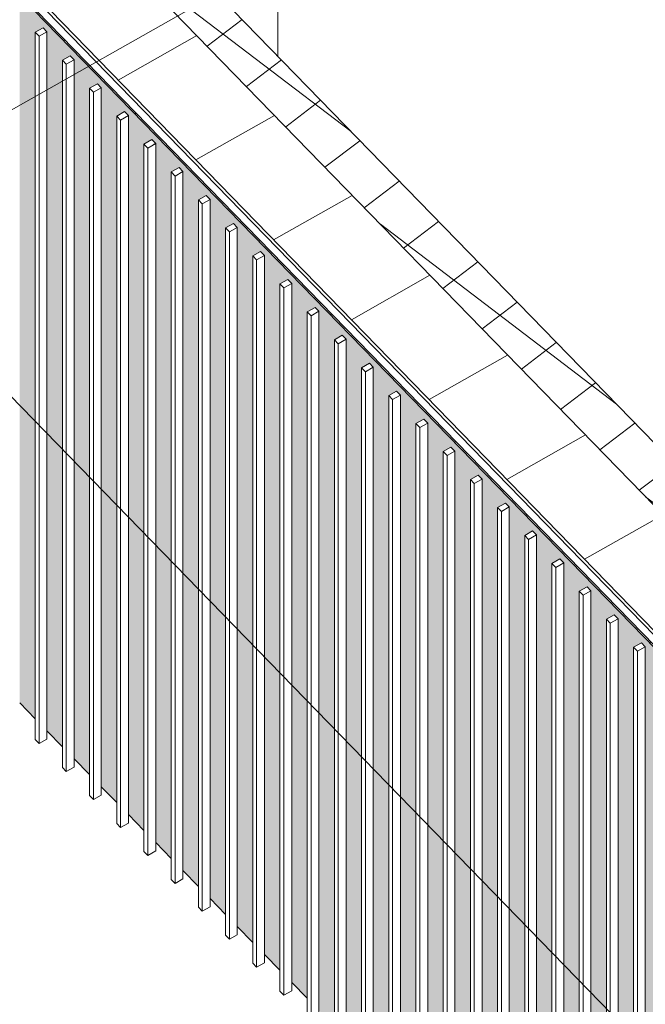
# Model space of a CAD drawing. Units: millimetres. Extents: x 62650 to 196184, y -88112 to 105504.
# Drawn here: x 162971 to 164890, y 94359 to 97378 of the extents above; entities that cross this region are included whole.
import ezdxf

# ---------------------------------------------------------------- set-up
doc = ezdxf.new("R2010")
doc.units = ezdxf.units.MM
for name, color, linetype, lineweight in [('A-WALL', 2, 'Continuous', 5), ('A-WALLCWM', 6, 'Continuous', 5), ('S-COLSPRM', 6, 'Continuous', 5), ('Section Boxes', 90, 'Continuous', 5)]:
    doc.layers.add(name, color=color, linetype=linetype, lineweight=lineweight)
pattern_1 = [(37.321, (-85163.87, 178950), (-502.8962, 383.387), []), (37.321, (-85163.87, 179530.95), (-502.8962, 383.387), [])]

# ---------------------------------------------------------------- blocks, each defined once
blk = doc.blocks.new('Structure_UMS_rvt-3-A-40-2020 - Axo')
at = {"layer": 'S-COLSPRM', "color": 140, "lineweight": 9}
blk.add_line((-858.5, 98225.2), (-858.5, 97265.7), dxfattribs=at)
blk = doc.blocks.new('Rectangular Mullion - 20 x 30mm _distance 20mm_-V266-A-40-2020 - Axo')
at = {"layer": 'A-WALLCWM'}
h = blk.add_hatch(dxfattribs=at)
h.set_pattern_fill('FP_240', color=256, style=0, pattern_type=2)
h.set_pattern_definition(pattern_1)
h.paths.add_polyline_path([(244.7, 95441.3), (268.8, 95454.9), (256.9, 95467.2), (232.8, 95453.5)], flags=0)
at = {"layer": 'A-WALLCWM', "color": 60}
for p, q in [((256.9, 95467.2), (232.8, 95453.5)), ((268.8, 95454.9), (256.9, 95467.2)), ((232.8, 95453.5), (244.7, 95441.3)), ((244.7, 95441.3), (268.8, 95454.9))]:
    blk.add_line(p, q, dxfattribs=at)
at = {"layer": 'A-WALLCWM', "color": 90}
for p, q in [((232.8, 95453.5), (232.8, 93284.6)), ((244.7, 93272.3), (244.7, 95441.3)), ((268.8, 95454.9), (268.8, 93286)), ((244.7, 93272.3), (232.8, 93284.6)), ((268.8, 93286), (244.7, 93272.3))]:
    blk.add_line(p, q, dxfattribs=at)
blk = doc.blocks.new('Rectangular Mullion - 20 x 30mm _distance 20mm_-V267-A-40-2020 - Axo')
at = {"layer": 'A-WALLCWM'}
h = blk.add_hatch(dxfattribs=at)
h.set_pattern_fill('FP_240', color=256, style=0, pattern_type=2)
h.set_pattern_definition(pattern_1)
h.paths.add_polyline_path([(161.3, 95527), (185.4, 95540.6), (173.5, 95552.9), (149.4, 95539.3)], flags=0)
at = {"layer": 'A-WALLCWM', "color": 60}
for p, q in [((173.5, 95552.9), (149.4, 95539.3)), ((149.4, 95539.3), (161.3, 95527)), ((161.3, 95527), (185.4, 95540.6)), ((185.4, 95540.6), (173.5, 95552.9))]:
    blk.add_line(p, q, dxfattribs=at)
at = {"layer": 'A-WALLCWM', "color": 90}
for p, q in [((149.4, 95539.3), (149.4, 93370.3)), ((161.3, 93358), (161.3, 95527)), ((185.4, 95540.6), (185.4, 93371.7)), ((161.3, 93358), (149.4, 93370.3)), ((185.4, 93371.7), (161.3, 93358))]:
    blk.add_line(p, q, dxfattribs=at)
blk = doc.blocks.new('Rectangular Mullion - 20 x 30mm _distance 20mm_-V268-A-40-2020 - Axo')
at = {"layer": 'A-WALLCWM'}
h = blk.add_hatch(dxfattribs=at)
h.set_pattern_fill('FP_240', color=256, style=0, pattern_type=2)
h.set_pattern_definition(pattern_1)
h.paths.add_polyline_path([(77.9, 95612.7), (102, 95626.4), (90.1, 95638.6), (66, 95625)], flags=0)
at = {"layer": 'A-WALLCWM', "color": 60}
for p, q in [((90.1, 95638.6), (66, 95625)), ((66, 95625), (77.9, 95612.7)), ((77.9, 95612.7), (102, 95626.4)), ((102, 95626.4), (90.1, 95638.6))]:
    blk.add_line(p, q, dxfattribs=at)
at = {"layer": 'A-WALLCWM', "color": 90}
for p, q in [((66, 95625), (66, 93456)), ((102, 95626.4), (102, 93457.4)), ((77.9, 93443.8), (77.9, 95612.7)), ((77.9, 93443.8), (66, 93456)), ((102, 93457.4), (77.9, 93443.8))]:
    blk.add_line(p, q, dxfattribs=at)
blk = doc.blocks.new('Rectangular Mullion - 20 x 30mm _distance 20mm_-V269-A-40-2020 - Axo')
at = {"layer": 'A-WALLCWM'}
h = blk.add_hatch(dxfattribs=at)
h.set_pattern_fill('FP_240', color=256, style=0, pattern_type=2)
h.set_pattern_definition(pattern_1)
h.paths.add_polyline_path([(-5.5, 95698.4), (18.6, 95712.1), (6.6, 95724.3), (-17.5, 95710.7)], flags=0)
at = {"layer": 'A-WALLCWM', "color": 60}
for p, q in [((6.6, 95724.3), (-17.5, 95710.7)), ((-17.5, 95710.7), (-5.5, 95698.4)), ((-5.5, 95698.4), (18.6, 95712.1)), ((18.6, 95712.1), (6.6, 95724.3))]:
    blk.add_line(p, q, dxfattribs=at)
at = {"layer": 'A-WALLCWM', "color": 90}
for p, q in [((-17.5, 95710.7), (-17.5, 93541.7)), ((18.6, 95712.1), (18.6, 93543.1)), ((-5.5, 93529.5), (-5.5, 95698.4)), ((-5.5, 93529.5), (-17.5, 93541.7)), ((18.6, 93543.1), (-5.5, 93529.5))]:
    blk.add_line(p, q, dxfattribs=at)
blk = doc.blocks.new('Rectangular Mullion - 20 x 30mm _distance 20mm_-V270-A-40-2020 - Axo')
at = {"layer": 'A-WALLCWM'}
h = blk.add_hatch(dxfattribs=at)
h.set_pattern_fill('FP_240', color=256, style=0, pattern_type=2)
h.set_pattern_definition(pattern_1)
h.paths.add_polyline_path([(-89, 95784.2), (-64.9, 95797.8), (-76.8, 95810), (-100.9, 95796.4)], flags=0)
at = {"layer": 'A-WALLCWM', "color": 60}
for p, q in [((-76.8, 95810), (-100.9, 95796.4)), ((-100.9, 95796.4), (-89, 95784.2)), ((-89, 95784.2), (-64.9, 95797.8)), ((-64.9, 95797.8), (-76.8, 95810))]:
    blk.add_line(p, q, dxfattribs=at)
at = {"layer": 'A-WALLCWM', "color": 90}
for p, q in [((-100.9, 95796.4), (-100.9, 93627.4)), ((-64.9, 95797.8), (-64.9, 93628.8)), ((-89, 93615.2), (-89, 95784.2)), ((-89, 93615.2), (-100.9, 93627.4)), ((-64.9, 93628.8), (-89, 93615.2))]:
    blk.add_line(p, q, dxfattribs=at)
blk = doc.blocks.new('Rectangular Mullion - 20 x 30mm _distance 20mm_-V271-A-40-2020 - Axo')
at = {"layer": 'A-WALLCWM'}
h = blk.add_hatch(dxfattribs=at)
h.set_pattern_fill('FP_240', color=256, style=0, pattern_type=2)
h.set_pattern_definition(pattern_1)
h.paths.add_polyline_path([(-172.4, 95869.9), (-148.3, 95883.5), (-160.2, 95895.7), (-184.3, 95882.1)], flags=0)
at = {"layer": 'A-WALLCWM', "color": 60}
for p, q in [((-160.2, 95895.7), (-184.3, 95882.1)), ((-148.3, 95883.5), (-160.2, 95895.7)), ((-184.3, 95882.1), (-172.4, 95869.9)), ((-172.4, 95869.9), (-148.3, 95883.5))]:
    blk.add_line(p, q, dxfattribs=at)
at = {"layer": 'A-WALLCWM', "color": 90}
for p, q in [((-184.3, 95882.1), (-184.3, 93713.1)), ((-172.4, 93700.9), (-172.4, 95869.9)), ((-148.3, 95883.5), (-148.3, 93714.5)), ((-172.4, 93700.9), (-184.3, 93713.1)), ((-148.3, 93714.5), (-172.4, 93700.9))]:
    blk.add_line(p, q, dxfattribs=at)
blk = doc.blocks.new('Rectangular Mullion - 20 x 30mm _distance 20mm_-V272-A-40-2020 - Axo')
at = {"layer": 'A-WALLCWM'}
h = blk.add_hatch(dxfattribs=at)
h.set_pattern_fill('FP_240', color=256, style=0, pattern_type=2)
h.set_pattern_definition(pattern_1)
h.paths.add_polyline_path([(-255.8, 95955.6), (-231.7, 95969.2), (-243.6, 95981.5), (-267.7, 95967.8)], flags=0)
at = {"layer": 'A-WALLCWM', "color": 60}
for p, q in [((-243.6, 95981.5), (-267.7, 95967.8)), ((-231.7, 95969.2), (-243.6, 95981.5)), ((-267.7, 95967.8), (-255.8, 95955.6)), ((-255.8, 95955.6), (-231.7, 95969.2))]:
    blk.add_line(p, q, dxfattribs=at)
at = {"layer": 'A-WALLCWM', "color": 90}
for p, q in [((-267.7, 95967.8), (-267.7, 93798.9)), ((-255.8, 93786.6), (-255.8, 95955.6)), ((-231.7, 95969.2), (-231.7, 93800.2)), ((-255.8, 93786.6), (-267.7, 93798.9)), ((-231.7, 93800.2), (-255.8, 93786.6))]:
    blk.add_line(p, q, dxfattribs=at)
blk = doc.blocks.new('Rectangular Mullion - 20 x 30mm _distance 20mm_-V273-A-40-2020 - Axo')
at = {"layer": 'A-WALLCWM'}
h = blk.add_hatch(dxfattribs=at)
h.set_pattern_fill('FP_240', color=256, style=0, pattern_type=2)
h.set_pattern_definition(pattern_1)
h.paths.add_polyline_path([(-339.2, 96041.3), (-315.1, 96054.9), (-327.1, 96067.2), (-351.1, 96053.5)], flags=0)
at = {"layer": 'A-WALLCWM', "color": 60}
for p, q in [((-327.1, 96067.2), (-351.1, 96053.5)), ((-351.1, 96053.5), (-339.2, 96041.3)), ((-339.2, 96041.3), (-315.1, 96054.9)), ((-315.1, 96054.9), (-327.1, 96067.2))]:
    blk.add_line(p, q, dxfattribs=at)
at = {"layer": 'A-WALLCWM', "color": 90}
for p, q in [((-351.1, 96053.5), (-351.1, 93884.6)), ((-339.2, 93872.3), (-339.2, 96041.3)), ((-315.1, 96054.9), (-315.1, 93886)), ((-339.2, 93872.3), (-351.1, 93884.6)), ((-315.1, 93886), (-339.2, 93872.3))]:
    blk.add_line(p, q, dxfattribs=at)
blk = doc.blocks.new('Rectangular Mullion - 20 x 30mm _distance 20mm_-V274-A-40-2020 - Axo')
at = {"layer": 'A-WALLCWM'}
h = blk.add_hatch(dxfattribs=at)
h.set_pattern_fill('FP_240', color=256, style=0, pattern_type=2)
h.set_pattern_definition(pattern_1)
h.paths.add_polyline_path([(-422.7, 96127), (-398.6, 96140.6), (-410.5, 96152.9), (-434.6, 96139.3)], flags=0)
at = {"layer": 'A-WALLCWM', "color": 60}
for p, q in [((-410.5, 96152.9), (-434.6, 96139.3)), ((-434.6, 96139.3), (-422.7, 96127)), ((-422.7, 96127), (-398.6, 96140.6)), ((-398.6, 96140.6), (-410.5, 96152.9))]:
    blk.add_line(p, q, dxfattribs=at)
at = {"layer": 'A-WALLCWM', "color": 90}
for p, q in [((-434.6, 96139.3), (-434.6, 93970.3)), ((-398.6, 96140.6), (-398.6, 93971.7)), ((-422.7, 93958), (-422.7, 96127)), ((-422.7, 93958), (-434.6, 93970.3)), ((-398.6, 93971.7), (-422.7, 93958))]:
    blk.add_line(p, q, dxfattribs=at)
blk = doc.blocks.new('Rectangular Mullion - 20 x 30mm _distance 20mm_-V275-A-40-2020 - Axo')
at = {"layer": 'A-WALLCWM'}
h = blk.add_hatch(dxfattribs=at)
h.set_pattern_fill('FP_240', color=256, style=0, pattern_type=2)
h.set_pattern_definition(pattern_1)
h.paths.add_polyline_path([(-506.1, 96212.7), (-482, 96226.3), (-493.9, 96238.6), (-518, 96225)], flags=0)
at = {"layer": 'A-WALLCWM', "color": 60}
for p, q in [((-493.9, 96238.6), (-518, 96225)), ((-518, 96225), (-506.1, 96212.7)), ((-506.1, 96212.7), (-482, 96226.3)), ((-482, 96226.3), (-493.9, 96238.6))]:
    blk.add_line(p, q, dxfattribs=at)
at = {"layer": 'A-WALLCWM', "color": 90}
for p, q in [((-518, 96225), (-518, 94056)), ((-482, 96226.3), (-482, 94057.4)), ((-506.1, 94043.7), (-506.1, 96212.7)), ((-506.1, 94043.7), (-518, 94056)), ((-482, 94057.4), (-506.1, 94043.7))]:
    blk.add_line(p, q, dxfattribs=at)
blk = doc.blocks.new('Rectangular Mullion - 20 x 30mm _distance 20mm_-V276-A-40-2020 - Axo')
at = {"layer": 'A-WALLCWM'}
h = blk.add_hatch(dxfattribs=at)
h.set_pattern_fill('FP_240', color=256, style=0, pattern_type=2)
h.set_pattern_definition(pattern_1)
h.paths.add_polyline_path([(-589.5, 96298.4), (-565.4, 96312.1), (-577.3, 96324.3), (-601.4, 96310.7), (-598.7, 96307.9)], flags=0)
at = {"layer": 'A-WALLCWM', "color": 60}
for p, q in [((-577.3, 96324.3), (-601.4, 96310.7)), ((-601.4, 96310.7), (-589.5, 96298.4)), ((-589.5, 96298.4), (-565.4, 96312.1)), ((-565.4, 96312.1), (-577.3, 96324.3))]:
    blk.add_line(p, q, dxfattribs=at)
at = {"layer": 'A-WALLCWM', "color": 90}
for p, q in [((-601.4, 96310.7), (-601.4, 94141.7)), ((-565.4, 96312.1), (-565.4, 94143.1)), ((-589.5, 94129.5), (-589.5, 96298.4)), ((-589.5, 94129.5), (-601.4, 94141.7)), ((-565.4, 94143.1), (-589.5, 94129.5))]:
    blk.add_line(p, q, dxfattribs=at)
blk = doc.blocks.new('Rectangular Mullion - 20 x 30mm _distance 20mm_-V277-A-40-2020 - Axo')
at = {"layer": 'A-WALLCWM'}
h = blk.add_hatch(dxfattribs=at)
h.set_pattern_fill('FP_240', color=256, style=0, pattern_type=2)
h.set_pattern_definition(pattern_1)
h.paths.add_polyline_path([(-672.9, 96384.1), (-648.8, 96397.8), (-660.7, 96410), (-684.8, 96396.4)], flags=0)
at = {"layer": 'A-WALLCWM', "color": 60}
for p, q in [((-660.7, 96410), (-684.8, 96396.4)), ((-648.8, 96397.8), (-660.7, 96410)), ((-684.8, 96396.4), (-672.9, 96384.1)), ((-672.9, 96384.1), (-648.8, 96397.8))]:
    blk.add_line(p, q, dxfattribs=at)
at = {"layer": 'A-WALLCWM', "color": 90}
for p, q in [((-684.8, 96396.4), (-684.8, 94227.4)), ((-672.9, 94215.2), (-672.9, 96384.1)), ((-648.8, 96397.8), (-648.8, 94228.8)), ((-672.9, 94215.2), (-684.8, 94227.4)), ((-648.8, 94228.8), (-672.9, 94215.2))]:
    blk.add_line(p, q, dxfattribs=at)
blk = doc.blocks.new('Rectangular Mullion - 20 x 30mm _distance 20mm_-V278-A-40-2020 - Axo')
at = {"layer": 'A-WALLCWM'}
h = blk.add_hatch(dxfattribs=at)
h.set_pattern_fill('FP_240', color=256, style=0, pattern_type=2)
h.set_pattern_definition(pattern_1)
h.paths.add_polyline_path([(-756.3, 96469.9), (-732.3, 96483.5), (-744.2, 96495.7), (-768.3, 96482.1)], flags=0)
at = {"layer": 'A-WALLCWM', "color": 60}
for p, q in [((-744.2, 96495.7), (-768.3, 96482.1)), ((-732.3, 96483.5), (-744.2, 96495.7)), ((-768.3, 96482.1), (-756.3, 96469.9)), ((-756.3, 96469.9), (-732.3, 96483.5))]:
    blk.add_line(p, q, dxfattribs=at)
at = {"layer": 'A-WALLCWM', "color": 90}
for p, q in [((-768.3, 96482.1), (-768.3, 94313.1)), ((-756.3, 94300.9), (-756.3, 96469.9)), ((-732.3, 96483.5), (-732.3, 94314.5)), ((-756.3, 94300.9), (-768.3, 94313.1)), ((-732.3, 94314.5), (-756.3, 94300.9))]:
    blk.add_line(p, q, dxfattribs=at)
blk = doc.blocks.new('Rectangular Mullion - 20 x 30mm _distance 20mm_-V279-A-40-2020 - Axo')
at = {"layer": 'A-WALLCWM'}
h = blk.add_hatch(dxfattribs=at)
h.set_pattern_fill('FP_240', color=256, style=0, pattern_type=2)
h.set_pattern_definition(pattern_1)
h.paths.add_polyline_path([(-839.8, 96555.6), (-815.7, 96569.2), (-827.6, 96581.4), (-851.7, 96567.8)], flags=0)
at = {"layer": 'A-WALLCWM', "color": 60}
for p, q in [((-827.6, 96581.4), (-851.7, 96567.8)), ((-815.7, 96569.2), (-827.6, 96581.4)), ((-851.7, 96567.8), (-839.8, 96555.6)), ((-839.8, 96555.6), (-815.7, 96569.2))]:
    blk.add_line(p, q, dxfattribs=at)
at = {"layer": 'A-WALLCWM', "color": 90}
for p, q in [((-851.7, 96567.8), (-851.7, 94398.8)), ((-839.8, 94386.6), (-839.8, 96555.6)), ((-815.7, 96569.2), (-815.7, 94400.2)), ((-839.8, 94386.6), (-851.7, 94398.8)), ((-815.7, 94400.2), (-839.8, 94386.6))]:
    blk.add_line(p, q, dxfattribs=at)
blk = doc.blocks.new('Rectangular Mullion - 20 x 30mm _distance 20mm_-V280-A-40-2020 - Axo')
at = {"layer": 'A-WALLCWM'}
h = blk.add_hatch(dxfattribs=at)
h.set_pattern_fill('FP_240', color=256, style=0, pattern_type=2)
h.set_pattern_definition(pattern_1)
h.paths.add_polyline_path([(-923.2, 96641.3), (-899.1, 96654.9), (-911, 96667.2), (-935.1, 96653.5)], flags=0)
at = {"layer": 'A-WALLCWM', "color": 60}
for p, q in [((-911, 96667.2), (-935.1, 96653.5)), ((-935.1, 96653.5), (-923.2, 96641.3)), ((-923.2, 96641.3), (-899.1, 96654.9)), ((-899.1, 96654.9), (-911, 96667.2))]:
    blk.add_line(p, q, dxfattribs=at)
at = {"layer": 'A-WALLCWM', "color": 90}
for p, q in [((-935.1, 96653.5), (-935.1, 94484.6)), ((-923.2, 94472.3), (-923.2, 96641.3)), ((-899.1, 96654.9), (-899.1, 94485.9)), ((-923.2, 94472.3), (-935.1, 94484.6)), ((-899.1, 94485.9), (-923.2, 94472.3))]:
    blk.add_line(p, q, dxfattribs=at)
blk = doc.blocks.new('Rectangular Mullion - 20 x 30mm _distance 20mm_-V281-A-40-2020 - Axo')
at = {"layer": 'A-WALLCWM'}
h = blk.add_hatch(dxfattribs=at)
h.set_pattern_fill('FP_240', color=256, style=0, pattern_type=2)
h.set_pattern_definition(pattern_1)
h.paths.add_polyline_path([(-1006.6, 96727), (-982.5, 96740.6), (-994.4, 96752.9), (-1018.5, 96739.2)], flags=0)
at = {"layer": 'A-WALLCWM', "color": 60}
for p, q in [((-994.4, 96752.9), (-1018.5, 96739.2)), ((-1018.5, 96739.2), (-1006.6, 96727)), ((-1006.6, 96727), (-982.5, 96740.6)), ((-982.5, 96740.6), (-994.4, 96752.9))]:
    blk.add_line(p, q, dxfattribs=at)
at = {"layer": 'A-WALLCWM', "color": 90}
for p, q in [((-1018.5, 96739.2), (-1018.5, 94570.3)), ((-982.5, 96740.6), (-982.5, 94571.7)), ((-1006.6, 94558), (-1006.6, 96727)), ((-1006.6, 94558), (-1018.5, 94570.3)), ((-982.5, 94571.7), (-1006.6, 94558))]:
    blk.add_line(p, q, dxfattribs=at)
blk = doc.blocks.new('Rectangular Mullion - 20 x 30mm _distance 20mm_-V282-A-40-2020 - Axo')
at = {"layer": 'A-WALLCWM'}
h = blk.add_hatch(dxfattribs=at)
h.set_pattern_fill('FP_240', color=256, style=0, pattern_type=2)
h.set_pattern_definition(pattern_1)
h.paths.add_polyline_path([(-1090, 96812.7), (-1065.9, 96826.3), (-1077.9, 96838.6), (-1102, 96825)], flags=0)
at = {"layer": 'A-WALLCWM', "color": 60}
for p, q in [((-1077.9, 96838.6), (-1102, 96825)), ((-1102, 96825), (-1090, 96812.7)), ((-1090, 96812.7), (-1065.9, 96826.3)), ((-1065.9, 96826.3), (-1077.9, 96838.6))]:
    blk.add_line(p, q, dxfattribs=at)
at = {"layer": 'A-WALLCWM', "color": 90}
for p, q in [((-1102, 96825), (-1102, 94656)), ((-1065.9, 96826.3), (-1065.9, 94657.4)), ((-1090, 94643.7), (-1090, 96812.7)), ((-1090, 94643.7), (-1102, 94656)), ((-1065.9, 94657.4), (-1090, 94643.7))]:
    blk.add_line(p, q, dxfattribs=at)
blk = doc.blocks.new('Rectangular Mullion - 20 x 30mm _distance 20mm_-V283-A-40-2020 - Axo')
at = {"layer": 'A-WALLCWM'}
h = blk.add_hatch(dxfattribs=at)
h.set_pattern_fill('FP_240', color=256, style=0, pattern_type=2)
h.set_pattern_definition(pattern_1)
h.paths.add_polyline_path([(-1173.5, 96898.4), (-1149.4, 96912.1), (-1161.3, 96924.3), (-1185.4, 96910.7)], flags=0)
at = {"layer": 'A-WALLCWM', "color": 60}
for p, q in [((-1161.3, 96924.3), (-1185.4, 96910.7)), ((-1149.4, 96912.1), (-1161.3, 96924.3)), ((-1185.4, 96910.7), (-1173.5, 96898.4)), ((-1173.5, 96898.4), (-1149.4, 96912.1))]:
    blk.add_line(p, q, dxfattribs=at)
at = {"layer": 'A-WALLCWM', "color": 90}
for p, q in [((-1185.4, 96910.7), (-1185.4, 94741.7)), ((-1173.5, 94729.5), (-1173.5, 96898.4)), ((-1149.4, 96912.1), (-1149.4, 94743.1)), ((-1173.5, 94729.5), (-1185.4, 94741.7)), ((-1149.4, 94743.1), (-1173.5, 94729.5))]:
    blk.add_line(p, q, dxfattribs=at)
blk = doc.blocks.new('Rectangular Mullion - 20 x 30mm _distance 20mm_-V284-A-40-2020 - Axo')
at = {"layer": 'A-WALLCWM'}
h = blk.add_hatch(dxfattribs=at)
h.set_pattern_fill('FP_240', color=256, style=0, pattern_type=2)
h.set_pattern_definition(pattern_1)
h.paths.add_polyline_path([(-1256.9, 96984.1), (-1232.8, 96997.8), (-1244.7, 97010), (-1268.8, 96996.4)], flags=0)
at = {"layer": 'A-WALLCWM', "color": 60}
for p, q in [((-1244.7, 97010), (-1268.8, 96996.4)), ((-1232.8, 96997.8), (-1244.7, 97010)), ((-1268.8, 96996.4), (-1256.9, 96984.1)), ((-1256.9, 96984.1), (-1232.8, 96997.8))]:
    blk.add_line(p, q, dxfattribs=at)
at = {"layer": 'A-WALLCWM', "color": 90}
for p, q in [((-1268.8, 96996.4), (-1268.8, 94827.4)), ((-1256.9, 94815.2), (-1256.9, 96984.1)), ((-1232.8, 96997.8), (-1232.8, 94828.8)), ((-1256.9, 94815.2), (-1268.8, 94827.4)), ((-1232.8, 94828.8), (-1256.9, 94815.2))]:
    blk.add_line(p, q, dxfattribs=at)
blk = doc.blocks.new('Rectangular Mullion - 20 x 30mm _distance 20mm_-V285-A-40-2020 - Axo')
at = {"layer": 'A-WALLCWM'}
h = blk.add_hatch(dxfattribs=at)
h.set_pattern_fill('FP_240', color=256, style=0, pattern_type=2)
h.set_pattern_definition(pattern_1)
h.paths.add_polyline_path([(-1340.3, 97069.8), (-1316.2, 97083.5), (-1328.1, 97095.7), (-1352.2, 97082.1)], flags=0)
at = {"layer": 'A-WALLCWM', "color": 60}
for p, q in [((-1328.1, 97095.7), (-1352.2, 97082.1)), ((-1316.2, 97083.5), (-1328.1, 97095.7)), ((-1352.2, 97082.1), (-1340.3, 97069.8)), ((-1340.3, 97069.8), (-1316.2, 97083.5))]:
    blk.add_line(p, q, dxfattribs=at)
at = {"layer": 'A-WALLCWM', "color": 90}
for p, q in [((-1352.2, 97082.1), (-1352.2, 94913.1)), ((-1340.3, 94900.9), (-1340.3, 97069.8)), ((-1316.2, 97083.5), (-1316.2, 94914.5)), ((-1340.3, 94900.9), (-1352.2, 94913.1)), ((-1316.2, 94914.5), (-1340.3, 94900.9))]:
    blk.add_line(p, q, dxfattribs=at)
blk = doc.blocks.new('Rectangular Mullion - 20 x 30mm _distance 20mm_-V286-A-40-2020 - Axo')
at = {"layer": 'A-WALLCWM'}
h = blk.add_hatch(dxfattribs=at)
h.set_pattern_fill('FP_240', color=256, style=0, pattern_type=2)
h.set_pattern_definition(pattern_1)
h.paths.add_polyline_path([(-1423.7, 97155.6), (-1399.6, 97169.2), (-1411.6, 97181.4), (-1435.7, 97167.8)], flags=0)
at = {"layer": 'A-WALLCWM', "color": 60}
for p, q in [((-1411.6, 97181.4), (-1435.7, 97167.8)), ((-1435.7, 97167.8), (-1423.7, 97155.6)), ((-1423.7, 97155.6), (-1399.6, 97169.2)), ((-1399.6, 97169.2), (-1411.6, 97181.4))]:
    blk.add_line(p, q, dxfattribs=at)
at = {"layer": 'A-WALLCWM', "color": 90}
for p, q in [((-1435.7, 97167.8), (-1435.7, 94998.8)), ((-1423.7, 94986.6), (-1423.7, 97155.6)), ((-1399.6, 97169.2), (-1399.6, 95000.2)), ((-1423.7, 94986.6), (-1435.7, 94998.8)), ((-1399.6, 95000.2), (-1423.7, 94986.6))]:
    blk.add_line(p, q, dxfattribs=at)
blk = doc.blocks.new('Rectangular Mullion - 20 x 30mm _distance 20mm_-V287-A-40-2020 - Axo')
at = {"layer": 'A-WALLCWM'}
h = blk.add_hatch(dxfattribs=at)
h.set_pattern_fill('FP_240', color=256, style=0, pattern_type=2)
h.set_pattern_definition(pattern_1)
h.paths.add_polyline_path([(-1507.2, 97241.3), (-1483.1, 97254.9), (-1495, 97267.1), (-1519.1, 97253.5)], flags=0)
at = {"layer": 'A-WALLCWM', "color": 60}
for p, q in [((-1495, 97267.1), (-1519.1, 97253.5)), ((-1519.1, 97253.5), (-1507.2, 97241.3)), ((-1507.2, 97241.3), (-1483.1, 97254.9)), ((-1483.1, 97254.9), (-1495, 97267.1))]:
    blk.add_line(p, q, dxfattribs=at)
at = {"layer": 'A-WALLCWM', "color": 90}
for p, q in [((-1519.1, 97253.5), (-1519.1, 95084.5)), ((-1483.1, 97254.9), (-1483.1, 95085.9)), ((-1507.2, 95072.3), (-1507.2, 97241.3)), ((-1507.2, 95072.3), (-1519.1, 95084.5)), ((-1483.1, 95085.9), (-1507.2, 95072.3))]:
    blk.add_line(p, q, dxfattribs=at)
blk = doc.blocks.new('Rectangular Mullion - 20 x 30mm _distance 20mm_-V288-A-40-2020 - Axo')
at = {"layer": 'A-WALLCWM'}
h = blk.add_hatch(dxfattribs=at)
h.set_pattern_fill('FP_240', color=256, style=0, pattern_type=2)
h.set_pattern_definition(pattern_1)
h.paths.add_polyline_path([(-1590.6, 97327), (-1566.5, 97340.6), (-1578.4, 97352.9), (-1602.5, 97339.2)], flags=0)
at = {"layer": 'A-WALLCWM', "color": 60}
for p, q in [((-1578.4, 97352.9), (-1602.5, 97339.2)), ((-1602.5, 97339.2), (-1590.6, 97327)), ((-1590.6, 97327), (-1566.5, 97340.6)), ((-1566.5, 97340.6), (-1578.4, 97352.9))]:
    blk.add_line(p, q, dxfattribs=at)
at = {"layer": 'A-WALLCWM', "color": 90}
for p, q in [((-1602.5, 97339.2), (-1602.5, 95170.3)), ((-1566.5, 97340.6), (-1566.5, 95171.6)), ((-1590.6, 95158), (-1590.6, 97327)), ((-1590.6, 95158), (-1602.5, 95170.3)), ((-1566.5, 95171.6), (-1590.6, 95158))]:
    blk.add_line(p, q, dxfattribs=at)
blk = doc.blocks.new('Arch_Shell_UMS_rvt-3-A-40-2020 - Axo')
at = {"layer": 'A-WALL'}
h = blk.add_hatch(dxfattribs=at)
h.set_pattern_fill('FP_230', color=90, style=0, pattern_type=2)
h.set_pattern_definition([(37.321, (-85163.87, 178950.02), (-141.42182, 107.8147), []), (142.679, (-85163.87, 178950.02), (-141.42182, -107.8147), [])])
h.paths.add_polyline_path([(6820.7, 89183.9), (6941.1, 89252), (6794.3, 89403), (6673.8, 89334.8)], flags=0)
h.paths.add_polyline_path([(2198.7, 93932.7), (2319.2, 94000.8), (-2468.3, 98919.6), (-2588.7, 98851.5), (1529.7, 94620.1)], flags=0)
h = blk.add_hatch(dxfattribs=at)
h.set_pattern_fill('FP_243', color=90, angle=29.496, style=0, pattern_type=2)
h.set_pattern_definition([(29.49601, (-185275.3, 123683.2), (-238.35337, 244.89324), [])])
h.paths.add_polyline_path([(1957.8, 93796.4), (2198.7, 93932.7), (-2588.7, 98851.5), (-2829.7, 98715.2), (1529.7, 94236.3)], flags=0)
h = blk.add_hatch(dxfattribs=at)
h.set_pattern_fill('FP_244', color=90, angle=-6.4418, style=0, pattern_type=2)
h.set_pattern_definition([(353.55817, (-77418.33, 208880.05), (104.1927, 536.3445), []), (353.55817, (-76771.4, 209155.4), (104.1927, 536.3445), [])])
h.paths.add_polyline_path([(1925.7, 93778.2), (1929.7, 93780.5), (-2857.8, 98699.3), (-2861.8, 98697), (1529.7, 94185.1)], flags=0)
blk.add_hatch(color=100, dxfattribs=at).paths.add_polyline_path([(1901.3, 91634.3), (1901.3, 92249.8), (1925.7, 92263.2), (1925.7, 93778.2), (-2861.8, 98697), (-2861.8, 96528.1), (-2853.9, 96521), (-2853.9, 98624.9), (-2829.8, 98638.6), (-2817.8, 98626.3), (-2817.8, 96482.9), (-2770.4, 96434.2), (-2770.4, 98539.2), (-2746.3, 98552.8), (-2734.4, 98540.6), (-2734.4, 96397.2), (-2687, 96348.5), (-2687, 98453.5), (-2662.9, 98467.1), (-2651, 98454.9), (-2651, 96311.5), (-2603.6, 96262.8), (-2603.6, 98367.8), (-2579.5, 98381.4), (-2567.6, 98369.2), (-2567.6, 96225.8), (-2520.2, 96177.1), (-2520.2, 98282.1), (-2496.1, 98295.7), (-2484.2, 98283.5), (-2484.2, 96140.1), (-2436.7, 96091.4), (-2436.7, 98196.4), (-2412.6, 98210), (-2400.7, 98197.7), (-2400.7, 96054.4), (-2353.3, 96005.6), (-2353.3, 98110.6), (-2329.2, 98124.3), (-2317.3, 98112), (-2317.3, 95968.6), (-2269.9, 95919.9), (-2269.9, 98024.9), (-2245.8, 98038.6), (-2233.9, 98026.3), (-2233.9, 95882.9), (-2186.5, 95834.2), (-2186.5, 97939.2), (-2162.4, 97952.8), (-2150.5, 97940.6), (-2150.5, 95797.2), (-2103, 95748.5), (-2103, 97853.5), (-2079, 97867.1), (-2067, 97854.9), (-2067, 95711.5), (-2019.6, 95662.8), (-2019.6, 97767.8), (-1995.5, 97781.4), (-1983.6, 97769.2), (-1983.6, 95625.8), (-1936.2, 95577.1), (-1936.2, 97682.1), (-1912.1, 97695.7), (-1900.2, 97683.5), (-1900.2, 95540.1), (-1852.8, 95491.4), (-1852.8, 97596.4), (-1828.7, 97610), (-1816.8, 97597.8), (-1816.8, 95454.4), (-1769.3, 95405.7), (-1769.3, 97510.7), (-1745.3, 97524.3), (-1733.3, 97512), (-1733.3, 95368.7), (-1685.9, 95319.9), (-1685.9, 97424.9), (-1661.8, 97438.6), (-1649.9, 97426.3), (-1649.9, 95282.9), (-1602.5, 95234.2), (-1602.5, 97339.2), (-1578.4, 97352.9), (-1566.5, 97340.6), (-1566.5, 95197.2), (-1519.1, 95148.5), (-1519.1, 97253.5), (-1495, 97267.1), (-1483.1, 97254.9), (-1483.1, 95111.5), (-1435.7, 95062.8), (-1435.7, 97167.8), (-1411.6, 97181.4), (-1399.6, 97169.2), (-1399.6, 95025.8), (-1352.2, 94977.1), (-1352.2, 97082.1), (-1328.1, 97095.7), (-1316.2, 97083.5), (-1316.2, 94940.1), (-1268.8, 94891.4), (-1268.8, 96996.4), (-1244.7, 97010), (-1232.8, 96997.8), (-1232.8, 94854.4), (-1185.4, 94805.7), (-1185.4, 96910.7), (-1161.3, 96924.3), (-1149.4, 96912.1), (-1149.4, 94768.7), (-1102, 94720), (-1102, 96825), (-1077.9, 96838.6), (-1065.9, 96826.3), (-1065.9, 94683), (-1018.5, 94634.2), (-1018.5, 96739.2), (-994.4, 96752.9), (-982.5, 96740.6), (-982.5, 94597.2), (-935.1, 94548.5), (-935.1, 96653.5), (-911, 96667.2), (-899.1, 96654.9), (-899.1, 94511.5), (-851.7, 94462.8), (-851.7, 96567.8), (-827.6, 96581.4), (-815.7, 96569.2), (-815.7, 94425.8), (-768.3, 94377.1), (-768.3, 96482.1), (-744.2, 96495.7), (-732.3, 96483.5), (-732.3, 94340.1), (-684.8, 94291.4), (-684.8, 96396.4), (-660.7, 96410), (-648.8, 96397.8), (-648.8, 94254.4), (-601.4, 94205.7), (-601.4, 96310.7), (-577.3, 96324.3), (-565.4, 96312.1), (-565.4, 94168.7), (-518, 94120), (-518, 96225), (-493.9, 96238.6), (-482, 96226.3), (-482, 94083), (-434.6, 94034.3), (-434.6, 96139.3), (-410.5, 96152.9), (-398.6, 96140.6), (-398.6, 93997.3), (-351.1, 93948.5), (-351.1, 96053.5), (-327.1, 96067.2), (-315.1, 96054.9), (-315.1, 93911.5), (-267.7, 93862.8), (-267.7, 95967.8), (-243.6, 95981.5), (-231.7, 95969.2), (-231.7, 93825.8), (-184.3, 93777.1), (-184.3, 95882.1), (-160.2, 95895.7), (-148.3, 95883.5), (-148.3, 93740.1), (-100.9, 93691.4), (-100.9, 95796.4), (-76.8, 95810), (-64.9, 95797.8), (-64.9, 93654.4), (-17.5, 93605.7), (-17.5, 95710.7), (6.6, 95724.3), (18.6, 95712.1), (18.6, 93568.7), (66, 93520), (66, 95625), (90.1, 95638.6), (102, 95626.4), (102, 93483), (149.4, 93434.3), (149.4, 95539.3), (173.5, 95552.9), (185.4, 95540.6), (185.4, 93397.3), (232.8, 93348.5), (232.8, 95453.5), (256.9, 95467.2), (268.8, 95454.9), (268.8, 93311.6), (316.2, 93262.8), (316.2, 95367.8), (340.3, 95381.5), (352.3, 95369.2), (352.3, 93225.8), (399.7, 93177.1), (399.7, 95282.1), (423.8, 95295.8), (435.7, 95283.5), (435.7, 93140.1), (483.1, 93091.4), (483.1, 95196.4), (507.2, 95210), (519.1, 95197.8), (519.1, 93054.4), (566.5, 93005.7), (566.5, 95110.7), (590.6, 95124.3), (602.5, 95112.1), (602.5, 92968.7), (649.9, 92920), (649.9, 95025), (674, 95038.6), (685.9, 95026.4), (685.9, 92883), (733.4, 92834.3), (733.4, 94939.3), (757.5, 94952.9), (769.4, 94940.7), (769.4, 92797.3), (816.8, 92748.6), (816.8, 94853.6), (840.9, 94867.2), (852.8, 94854.9), (852.8, 92711.6), (900.2, 92662.8), (900.2, 94767.8), (924.3, 94781.5), (936.2, 94769.2), (936.2, 92625.8), (983.6, 92577.1), (983.6, 94682.1), (1007.7, 94695.8), (1019.6, 94683.5), (1019.6, 92540.1), (1067.1, 92491.4), (1067.1, 94596.4), (1091.2, 94610.1), (1103.1, 94597.8), (1103.1, 92454.4), (1150.5, 92405.7), (1150.5, 94510.7), (1174.6, 94524.3), (1186.5, 94512.1), (1186.5, 92368.7), (1233.9, 92320), (1233.9, 94425), (1258, 94438.6), (1269.9, 94426.4), (1269.9, 92283), (1317.3, 92234.3), (1317.3, 94339.3), (1341.4, 94352.9), (1353.3, 94340.7), (1353.3, 92197.3), (1400.8, 92148.6), (1400.8, 94253.6), (1424.8, 94267.2), (1436.8, 94255), (1436.8, 92111.6), (1484.2, 92062.9), (1484.2, 94167.9), (1508.3, 94181.5), (1520.2, 94169.2), (1520.2, 92025.9), (1567.6, 91977.1), (1567.6, 94082.1), (1591.7, 94095.8), (1603.6, 94083.5), (1603.6, 91940.1), (1651, 91891.4), (1651, 93996.4), (1675.1, 94010.1), (1687, 93997.8), (1687, 91854.4), (1734.4, 91805.7), (1734.4, 93910.7), (1758.5, 93924.3), (1770.5, 93912.1), (1770.5, 91768.7), (1817.9, 91720), (1817.9, 93825), (1842, 93838.6), (1853.9, 93826.4), (1853.9, 91683)], flags=0)
at = {"layer": 'A-WALL', "color": 50, "lineweight": 25}
for p, q in [((2319.2, 94000.8), (-2468.3, 98919.6)), ((-2861.8, 98697), (1925.7, 93778.2))]:
    blk.add_line(p, q, dxfattribs=at)
at = {"layer": 'A-WALL', "color": 180, "lineweight": 9}
for p, q in [((2198.7, 93932.7), (-2588.7, 98851.5)), ((-2588.7, 98851.5), (2198.7, 93932.7)), ((-2857.8, 98699.3), (1929.7, 93780.5)), ((-2837.7, 98710.7), (1949.8, 93791.9)), ((-2829.7, 98715.2), (1957.8, 93796.4))]:
    blk.add_line(p, q, dxfattribs=at)
at = {"layer": 'A-WALL', "color": 60}
for p, q in [((-1649.9, 95282.9), (-1602.5, 95234.2)), ((-1566.5, 95197.2), (-1519.1, 95148.5)), ((-1483.1, 95111.5), (-1435.7, 95062.8)), ((-1399.6, 95025.8), (-1352.2, 94977.1)), ((-1316.2, 94940.1), (-1268.8, 94891.4)), ((-1232.8, 94854.4), (-1185.4, 94805.7)), ((-1149.4, 94768.7), (-1102, 94720)), ((-1065.9, 94683), (-1018.5, 94634.2)), ((-982.5, 94597.2), (-935.1, 94548.5)), ((-899.1, 94511.5), (-851.7, 94462.8)), ((-815.7, 94425.8), (-768.3, 94377.1))]:
    blk.add_line(p, q, dxfattribs=at)
at = {"color": 90, "lineweight": 5}
for name in ['Rectangular Mullion - 20 x 30mm _distance 20mm_-V288-A-40-2020 - Axo', 'Rectangular Mullion - 20 x 30mm _distance 20mm_-V287-A-40-2020 - Axo', 'Rectangular Mullion - 20 x 30mm _distance 20mm_-V286-A-40-2020 - Axo', 'Rectangular Mullion - 20 x 30mm _distance 20mm_-V285-A-40-2020 - Axo', 'Rectangular Mullion - 20 x 30mm _distance 20mm_-V284-A-40-2020 - Axo', 'Rectangular Mullion - 20 x 30mm _distance 20mm_-V283-A-40-2020 - Axo', 'Rectangular Mullion - 20 x 30mm _distance 20mm_-V282-A-40-2020 - Axo', 'Rectangular Mullion - 20 x 30mm _distance 20mm_-V281-A-40-2020 - Axo', 'Rectangular Mullion - 20 x 30mm _distance 20mm_-V280-A-40-2020 - Axo', 'Rectangular Mullion - 20 x 30mm _distance 20mm_-V279-A-40-2020 - Axo', 'Rectangular Mullion - 20 x 30mm _distance 20mm_-V278-A-40-2020 - Axo', 'Rectangular Mullion - 20 x 30mm _distance 20mm_-V277-A-40-2020 - Axo', 'Rectangular Mullion - 20 x 30mm _distance 20mm_-V276-A-40-2020 - Axo', 'Rectangular Mullion - 20 x 30mm _distance 20mm_-V275-A-40-2020 - Axo', 'Rectangular Mullion - 20 x 30mm _distance 20mm_-V274-A-40-2020 - Axo', 'Rectangular Mullion - 20 x 30mm _distance 20mm_-V273-A-40-2020 - Axo', 'Rectangular Mullion - 20 x 30mm _distance 20mm_-V272-A-40-2020 - Axo', 'Rectangular Mullion - 20 x 30mm _distance 20mm_-V271-A-40-2020 - Axo', 'Rectangular Mullion - 20 x 30mm _distance 20mm_-V270-A-40-2020 - Axo', 'Rectangular Mullion - 20 x 30mm _distance 20mm_-V269-A-40-2020 - Axo', 'Rectangular Mullion - 20 x 30mm _distance 20mm_-V268-A-40-2020 - Axo', 'Rectangular Mullion - 20 x 30mm _distance 20mm_-V267-A-40-2020 - Axo', 'Rectangular Mullion - 20 x 30mm _distance 20mm_-V266-A-40-2020 - Axo']:
    blk.add_blockref(name, (0, 0), dxfattribs=at)

msp = doc.modelspace()

# ---------------------------------------------------------------- linework, layer by layer
at = {"layer": 'Section Boxes'}
for p, q in [((160970.5, 95983.7), (173792, 103236.5)), ((160970.5, 98250.8), (183362.3, 75244.5))]:
    msp.add_line(p, q, dxfattribs=at)

# ---------------------------------------------------------------- block references
at = {"color": 100, "lineweight": 5}
for name in ['Structure_UMS_rvt-3-A-40-2020 - Axo', 'Arch_Shell_UMS_rvt-3-A-40-2020 - Axo']:
    msp.add_blockref(name, (164621.2, 0), dxfattribs=at)

doc.saveas('drawing.dxf')
